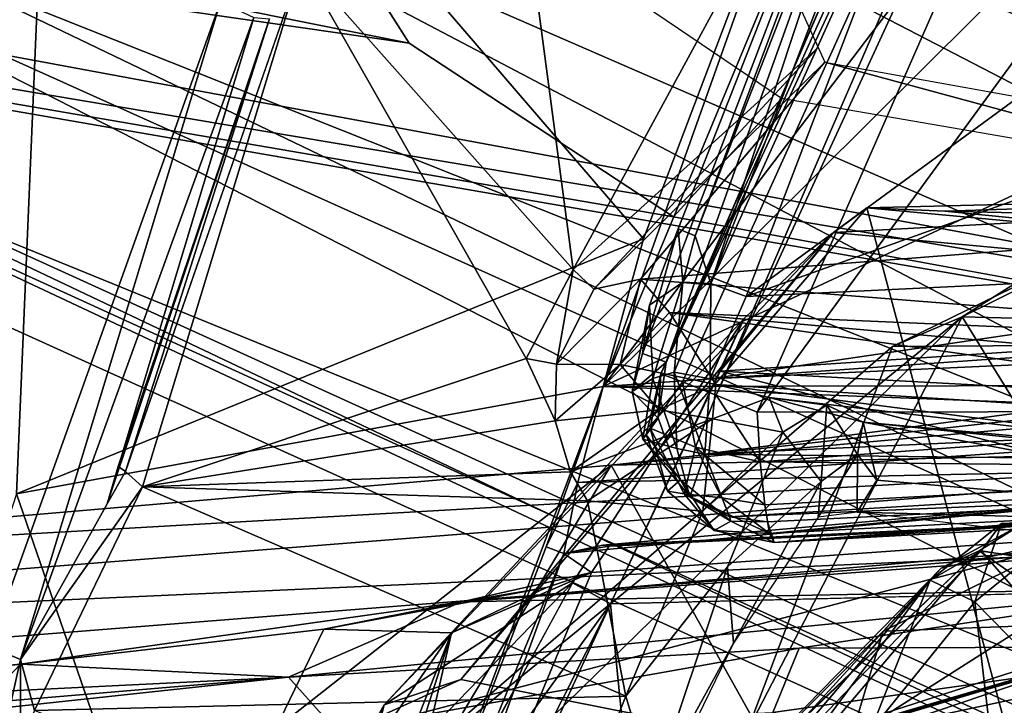
# Model space of a CAD drawing. Units: inches. Extents: x -11.6 to 11.8, y -12.4 to 12.4.
# Drawn here: x -7 to -6.4, y 8.5 to 8.9 of the extents above; entities that cross this region are included whole.
import ezdxf

# ---------------------------------------------------------------- set-up
doc = ezdxf.new("R2010")
doc.units = ezdxf.units.IN
doc.header["$MEASUREMENT"] = 0
for name, color, linetype in [('SEAT-ARM', 5, 'Continuous'), ('SEAT-BACK', 5, 'Continuous'), ('SEAT-FABRIC', 5, 'Continuous'), ('SEAT-FRAME', 5, 'Continuous'), ('SEAT-LEG', 5, 'Continuous')]:
    doc.layers.add(name, color=color, linetype=linetype)

msp = doc.modelspace()

# ---------------------------------------------------------------- linework, layer by layer
at = {"layer": 'SEAT-ARM'}
for points in [[(-6.1319, 8.65064, 25.70676), (-6.1319, 8.65064, 25.70676), (-5.42196, 10.23013, 25.66025), (-6.5764, 8.6499, 25.68485)], [(-5.94369, 10.0901, 25.63856), (-5.94369, 10.0901, 25.63856), (-6.5764, 8.6499, 25.68485), (-5.42196, 10.23013, 25.66025)], [(-5.94369, 10.0901, 25.63856), (-5.94369, 10.0901, 25.63856), (-6.60271, 8.66079, 25.67625), (-6.5764, 8.6499, 25.68485)], [(-5.94369, 10.0901, 25.63856), (-5.94369, 10.0901, 25.63856), (-6.02356, 9.99675, 25.62391), (-6.60271, 8.66079, 25.67625)], [(-6.04055, 10.00388, 25.59921), (-6.04055, 10.00388, 25.59921), (-6.24681, 9.57563, 25.58175), (-6.63819, 8.67449, 25.63182)], [(-6.02356, 9.99675, 25.62391), (-6.02356, 9.99675, 25.62391), (-6.04055, 10.00388, 25.59921), (-6.63819, 8.67449, 25.63182)], [(-6.02356, 9.99675, 25.62391), (-6.02356, 9.99675, 25.62391), (-6.63819, 8.67449, 25.63182), (-6.62436, 8.66941, 25.65769)], [(-6.62436, 8.66941, 25.65769), (-6.62436, 8.66941, 25.65769), (-6.60271, 8.66079, 25.67625), (-6.02356, 9.99675, 25.62391)], [(-6.24681, 9.57563, 25.58175), (-6.24681, 9.57563, 25.58175), (-6.63482, 8.68195, 25.29739), (-6.63819, 8.67449, 25.63182)], [(-6.63482, 8.68195, 25.29739), (-6.63482, 8.68195, 25.29739), (-6.24681, 9.57563, 25.58175), (-6.36641, 9.43066, 24.9474)], [(-6.64996, 8.68765, 25.02294), (-6.64996, 8.68765, 25.02294), (-6.36641, 9.43066, 24.9474), (-6.62708, 8.76763, 24.94782)], [(-6.36641, 9.43066, 24.9474), (-6.36641, 9.43066, 24.9474), (-6.64996, 8.68765, 25.02294), (-6.63482, 8.68195, 25.29739)], [(-6.36641, 9.43066, 24.9474), (-6.36641, 9.43066, 24.9474), (-6.61605, 8.76311, 24.89621), (-6.62708, 8.76763, 24.94782)], [(-6.36641, 9.43066, 24.9474), (-6.36641, 9.43066, 24.9474), (-6.48249, 9.10682, 24.8968), (-6.61605, 8.76311, 24.89621)], [(-6.4603, 9.11201, 24.87987), (-6.4603, 9.11201, 24.87987), (-6.60617, 8.73259, 24.88076), (-6.48249, 9.10682, 24.8968)], [(-6.60617, 8.73259, 24.88076), (-6.60617, 8.73259, 24.88076), (-6.4603, 9.11201, 24.87987), (-6.43755, 9.10629, 24.87684)], [(-6.61605, 8.76311, 24.89621), (-6.61605, 8.76311, 24.89621), (-6.48249, 9.10682, 24.8968), (-6.60617, 8.73259, 24.88076)], [(-6.43755, 9.10629, 24.87684), (-6.43755, 9.10629, 24.87684), (-6.58349, 8.72406, 24.87973), (-6.60617, 8.73259, 24.88076)], [(-6.26381, 8.95834, 24.93622), (-6.26381, 8.95834, 24.93622), (-6.58349, 8.72406, 24.87973), (-6.43755, 9.10629, 24.87684)], [(-6.26381, 8.95834, 24.93622), (-6.26381, 8.95834, 24.93622), (-6.19213, 8.86425, 24.96326), (-6.58349, 8.72406, 24.87973)], [(-6.19213, 8.86425, 24.96326), (-6.19213, 8.86425, 24.96326), (-6.08406, 8.74822, 25.00148), (-6.58349, 8.72406, 24.87973)], [(-6.62708, 8.76763, 24.94782), (-6.62708, 8.76763, 24.94782), (-6.64545, 8.71866, 24.94254), (-6.64996, 8.68765, 25.02294)], [(-6.64545, 8.71866, 24.94254), (-6.64545, 8.71866, 24.94254), (-6.62708, 8.76763, 24.94782), (-6.62405, 8.73334, 24.89511)], [(-6.62708, 8.76763, 24.94782), (-6.62708, 8.76763, 24.94782), (-6.61605, 8.76311, 24.89621), (-6.62405, 8.73334, 24.89511)], [(-6.62405, 8.73334, 24.89511), (-6.62405, 8.73334, 24.89511), (-6.61605, 8.76311, 24.89621), (-6.60617, 8.73259, 24.88076)], [(-6.0463, 8.69708, 25.02225), (-6.0463, 8.69708, 25.02225), (-6.60657, 8.67139, 24.89108), (-6.08406, 8.74822, 25.00148)], [(-6.08406, 8.74822, 25.00148), (-6.08406, 8.74822, 25.00148), (-6.60657, 8.67139, 24.89108), (-6.58349, 8.72406, 24.87973)], [(-6.64545, 8.71866, 24.94254), (-6.64545, 8.71866, 24.94254), (-6.62405, 8.73334, 24.89511), (-6.64325, 8.67154, 24.92636)], [(-6.62405, 8.73334, 24.89511), (-6.62405, 8.73334, 24.89511), (-6.62963, 8.67554, 24.90392), (-6.64325, 8.67154, 24.92636)], [(-6.62405, 8.73334, 24.89511), (-6.62405, 8.73334, 24.89511), (-6.60617, 8.73259, 24.88076), (-6.62963, 8.67554, 24.90392)], [(-6.60617, 8.73259, 24.88076), (-6.60617, 8.73259, 24.88076), (-6.60657, 8.67139, 24.89108), (-6.62963, 8.67554, 24.90392)], [(-6.58349, 8.72406, 24.87973), (-6.58349, 8.72406, 24.87973), (-6.60657, 8.67139, 24.89108), (-6.60617, 8.73259, 24.88076)], [(-6.65656, 8.6631, 24.98543), (-6.65656, 8.6631, 24.98543), (-6.64996, 8.68765, 25.02294), (-6.64545, 8.71866, 24.94254)], [(-6.65656, 8.6631, 24.98543), (-6.65656, 8.6631, 24.98543), (-6.64545, 8.71866, 24.94254), (-6.64325, 8.67154, 24.92636)], [(-6.61, 8.62294, 24.92477), (-6.61, 8.62294, 24.92477), (-6.60657, 8.67139, 24.89108), (-6.0463, 8.69708, 25.02225)], [(-6.0463, 8.69708, 25.02225), (-6.0463, 8.69708, 25.02225), (-6.03028, 8.6495, 25.05985), (-6.61, 8.62294, 24.92477)], [(-6.65656, 8.6631, 24.98543), (-6.65656, 8.6631, 24.98543), (-6.63482, 8.68195, 25.29739), (-6.64996, 8.68765, 25.02294)], [(-6.63482, 8.68195, 25.29739), (-6.63482, 8.68195, 25.29739), (-6.65656, 8.6631, 24.98543), (-6.63992, 8.64596, 25.31237)], [(-6.63992, 8.64596, 25.31237), (-6.63992, 8.64596, 25.31237), (-6.63819, 8.67449, 25.63182), (-6.63482, 8.68195, 25.29739)], [(-6.64756, 8.63533, 25.60178), (-6.64756, 8.63533, 25.60178), (-6.63819, 8.67449, 25.63182), (-6.63992, 8.64596, 25.31237)], [(-6.63819, 8.67449, 25.63182), (-6.63819, 8.67449, 25.63182), (-6.64756, 8.63533, 25.60178), (-6.6451, 8.63964, 25.629)], [(-6.6451, 8.63964, 25.629), (-6.6451, 8.63964, 25.629), (-6.62436, 8.66941, 25.65769), (-6.63819, 8.67449, 25.63182)], [(-6.64325, 8.67154, 24.92636), (-6.64325, 8.67154, 24.92636), (-6.62963, 8.67554, 24.90392), (-6.62788, 8.62663, 24.93584)], [(-6.62963, 8.67554, 24.90392), (-6.62963, 8.67554, 24.90392), (-6.60657, 8.67139, 24.89108), (-6.61, 8.62294, 24.92477)], [(-6.62963, 8.67554, 24.90392), (-6.62963, 8.67554, 24.90392), (-6.61, 8.62294, 24.92477), (-6.62788, 8.62663, 24.93584)], [(-6.64325, 8.67154, 24.92636), (-6.64325, 8.67154, 24.92636), (-6.64973, 8.63267, 24.97627), (-6.65656, 8.6631, 24.98543)], [(-6.64325, 8.67154, 24.92636), (-6.64325, 8.67154, 24.92636), (-6.62788, 8.62663, 24.93584), (-6.64973, 8.63267, 24.97627)], [(-6.61584, 8.62735, 25.66996), (-6.61584, 8.62735, 25.66996), (-6.62436, 8.66941, 25.65769), (-6.6451, 8.63964, 25.629)], [(-6.61584, 8.62735, 25.66996), (-6.61584, 8.62735, 25.66996), (-6.60271, 8.66079, 25.67625), (-6.62436, 8.66941, 25.65769)], [(-6.65656, 8.6631, 24.98543), (-6.65656, 8.6631, 24.98543), (-6.64973, 8.63267, 24.97627), (-6.63992, 8.64596, 25.31237)], [(-6.61584, 8.62735, 25.66996), (-6.61584, 8.62735, 25.66996), (-6.57434, 8.61805, 25.68042), (-6.60271, 8.66079, 25.67625)], [(-6.60271, 8.66079, 25.67625), (-6.60271, 8.66079, 25.67625), (-6.57434, 8.61805, 25.68042), (-6.5764, 8.6499, 25.68485)], [(-6.03028, 8.6495, 25.05985), (-6.03028, 8.6495, 25.05985), (-6.0328, 8.61635, 25.11388), (-6.61, 8.62294, 24.92477)], [(-6.5764, 8.6499, 25.68485), (-6.5764, 8.6499, 25.68485), (-6.57434, 8.61805, 25.68042), (-6.1319, 8.65064, 25.70676)], [(-6.13503, 8.61385, 25.68632), (-6.13503, 8.61385, 25.68632), (-6.1319, 8.65064, 25.70676), (-6.57434, 8.61805, 25.68042)], [(-6.63992, 8.64596, 25.31237), (-6.63992, 8.64596, 25.31237), (-6.64973, 8.63267, 24.97627), (-6.62565, 8.60649, 25.31126)], [(-6.63992, 8.64596, 25.31237), (-6.63992, 8.64596, 25.31237), (-6.62565, 8.60649, 25.31126), (-6.64756, 8.63533, 25.60178)], [(-6.6451, 8.63964, 25.629), (-6.6451, 8.63964, 25.629), (-6.64756, 8.63533, 25.60178), (-6.63386, 8.59928, 25.60234)], [(-6.63386, 8.59928, 25.60234), (-6.63386, 8.59928, 25.60234), (-6.64756, 8.63533, 25.60178), (-6.62565, 8.60649, 25.31126)], [(-6.63386, 8.59928, 25.60234), (-6.63386, 8.59928, 25.60234), (-6.62329, 8.59752, 25.63984), (-6.6451, 8.63964, 25.629)], [(-6.6451, 8.63964, 25.629), (-6.6451, 8.63964, 25.629), (-6.62329, 8.59752, 25.63984), (-6.61584, 8.62735, 25.66996)], [(-6.64973, 8.63267, 24.97627), (-6.64973, 8.63267, 24.97627), (-6.62788, 8.62663, 24.93584), (-6.6195, 8.59558, 24.97786)], [(-6.6195, 8.59558, 24.97786), (-6.6195, 8.59558, 24.97786), (-6.62565, 8.60649, 25.31126), (-6.64973, 8.63267, 24.97627)], [(-6.62788, 8.62663, 24.93584), (-6.62788, 8.62663, 24.93584), (-6.61, 8.62294, 24.92477), (-6.6195, 8.59558, 24.97786)], [(-6.61584, 8.62735, 25.66996), (-6.61584, 8.62735, 25.66996), (-6.62329, 8.59752, 25.63984), (-6.59906, 8.595, 25.66011)], [(-6.59412, 8.58268, 25.00792), (-6.59412, 8.58268, 25.00792), (-6.6195, 8.59558, 24.97786), (-6.61, 8.62294, 24.92477)], [(-6.59906, 8.595, 25.66011), (-6.59906, 8.595, 25.66011), (-6.57147, 8.59033, 25.6633), (-6.61584, 8.62735, 25.66996)], [(-6.57434, 8.61805, 25.68042), (-6.57434, 8.61805, 25.68042), (-6.61584, 8.62735, 25.66996), (-6.57147, 8.59033, 25.6633)], [(-6.59412, 8.58268, 25.00792), (-6.59412, 8.58268, 25.00792), (-6.61, 8.62294, 24.92477), (-6.0328, 8.61635, 25.11388)], [(-6.04965, 8.60566, 25.16804), (-6.04965, 8.60566, 25.16804), (-6.59412, 8.58268, 25.00792), (-6.0328, 8.61635, 25.11388)], [(-6.57434, 8.61805, 25.68042), (-6.57434, 8.61805, 25.68042), (-6.57147, 8.59033, 25.6633), (-6.13503, 8.61385, 25.68632)], [(-6.56841, 8.57194, 25.63634), (-6.56841, 8.57194, 25.63634), (-6.13503, 8.61385, 25.68632), (-6.57147, 8.59033, 25.6633)], [(-6.13503, 8.61385, 25.68632), (-6.13503, 8.61385, 25.68632), (-6.56841, 8.57194, 25.63634), (-6.13331, 8.595, 25.65818)], [(-5.66479, 8.61589, 25.61335), (-5.66479, 8.61589, 25.61335), (-6.56544, 8.56615, 25.60484), (-6.04965, 8.60566, 25.16804)], [(-5.66479, 8.61589, 25.61335), (-5.66479, 8.61589, 25.61335), (-6.13331, 8.595, 25.65818), (-6.56544, 8.56615, 25.60484)], [(-6.60405, 8.57392, 25.60357), (-6.60405, 8.57392, 25.60357), (-6.63386, 8.59928, 25.60234), (-6.62565, 8.60649, 25.31126)], [(-6.59315, 8.57998, 25.31023), (-6.59315, 8.57998, 25.31023), (-6.60405, 8.57392, 25.60357), (-6.62565, 8.60649, 25.31126)], [(-6.62565, 8.60649, 25.31126), (-6.62565, 8.60649, 25.31126), (-6.6195, 8.59558, 24.97786), (-6.59315, 8.57998, 25.31023)], [(-6.56972, 8.57951, 25.04842), (-6.56972, 8.57951, 25.04842), (-6.59412, 8.58268, 25.00792), (-6.04965, 8.60566, 25.16804)], [(-6.56544, 8.56615, 25.60484), (-6.56544, 8.56615, 25.60484), (-6.56972, 8.57951, 25.04842), (-6.04965, 8.60566, 25.16804)], [(-6.62329, 8.59752, 25.63984), (-6.62329, 8.59752, 25.63984), (-6.63386, 8.59928, 25.60234), (-6.60405, 8.57392, 25.60357)], [(-6.60405, 8.57392, 25.60357), (-6.60405, 8.57392, 25.60357), (-6.56841, 8.57194, 25.63634), (-6.62329, 8.59752, 25.63984)], [(-6.62329, 8.59752, 25.63984), (-6.62329, 8.59752, 25.63984), (-6.56841, 8.57194, 25.63634), (-6.59906, 8.595, 25.66011)], [(-6.6195, 8.59558, 24.97786), (-6.6195, 8.59558, 24.97786), (-6.59412, 8.58268, 25.00792), (-6.59315, 8.57998, 25.31023)], [(-6.56841, 8.57194, 25.63634), (-6.56841, 8.57194, 25.63634), (-6.57147, 8.59033, 25.6633), (-6.59906, 8.595, 25.66011)], [(-6.13331, 8.595, 25.65818), (-6.13331, 8.595, 25.65818), (-6.56841, 8.57194, 25.63634), (-6.56544, 8.56615, 25.60484)], [(-6.60405, 8.57392, 25.60357), (-6.60405, 8.57392, 25.60357), (-6.59315, 8.57998, 25.31023), (-6.56544, 8.56615, 25.60484)], [(-6.59412, 8.58268, 25.00792), (-6.59412, 8.58268, 25.00792), (-6.56972, 8.57951, 25.04842), (-6.59315, 8.57998, 25.31023)], [(-6.56972, 8.57951, 25.04842), (-6.56972, 8.57951, 25.04842), (-6.56544, 8.56615, 25.60484), (-6.59315, 8.57998, 25.31023)], [(-6.56841, 8.57194, 25.63634), (-6.56841, 8.57194, 25.63634), (-6.60405, 8.57392, 25.60357), (-6.56544, 8.56615, 25.60484)]]:
    msp.add_3dface(points, dxfattribs=at)
at = {"layer": 'SEAT-BACK'}
for points in [[(-6.52738, 8.76521, 21.51836), (-5.99924, 8.79377, 21.46041), (-5.99958, 8.71593, 21.30165)], [(-5.99924, 8.79377, 21.46041), (-6.52738, 8.76521, 21.51836), (-6.50601, 8.781, 21.63171)], [(-6.50601, 8.781, 21.63171), (-6.45593, 8.77885, 21.85844), (-5.99924, 8.79377, 21.46041)], [(-6.45593, 8.77885, 21.85844), (-5.2859, 8.75139, 24.25355), (-5.99924, 8.79377, 21.46041)], [(-6.40586, 8.4068, 24.41969), (-6.50601, 8.781, 21.63171), (-6.76666, 8.47826, 22.18242)], [(-6.76666, 8.47826, 22.18242), (-6.50601, 8.781, 21.63171), (-6.52738, 8.76521, 21.51836)], [(-6.0355, 8.73739, 24.24444), (-6.50601, 8.781, 21.63171), (-6.40586, 8.4068, 24.41969)], [(-6.0355, 8.73739, 24.24444), (-6.45593, 8.77885, 21.85844), (-6.50601, 8.781, 21.63171)], [(-5.2859, 8.75139, 24.25355), (-6.45593, 8.77885, 21.85844), (-6.0355, 8.73739, 24.24444)], [(-6.81572, 8.46208, 21.75863), (-6.52738, 8.76521, 21.51836), (-6.58463, 8.70998, 21.4513)], [(-6.52738, 8.76521, 21.51836), (-6.81572, 8.46208, 21.75863), (-6.76666, 8.47826, 22.18242)], [(-6.52738, 8.76521, 21.51836), (-5.99958, 8.71593, 21.30165), (-6.59999, 8.67625, 21.38858)], [(-6.59999, 8.67625, 21.38858), (-6.58463, 8.70998, 21.4513), (-6.52738, 8.76521, 21.51836)], [(-5.99958, 8.71593, 21.30165), (-6.06448, 8.64735, 21.25249), (-6.59999, 8.67625, 21.38858)], [(-6.58463, 8.70998, 21.4513), (-6.69485, 8.54041, 21.36232), (-6.81572, 8.46208, 21.75863)], [(-6.58463, 8.70998, 21.4513), (-6.67041, 8.52693, 21.3319), (-6.69485, 8.54041, 21.36232)], [(-6.67041, 8.52693, 21.3319), (-6.58463, 8.70998, 21.4513), (-6.59999, 8.67625, 21.38858)], [(-6.59999, 8.67625, 21.38858), (-6.07954, 8.5413, 21.21205), (-6.67041, 8.52693, 21.3319)], [(-6.12916, 8.67603, 26.48201), (-6.66999, 8.61591, 28.02413), (-6.03477, 8.62927, 28.12913)], [(-6.66999, 8.61591, 28.02413), (-6.12916, 8.67603, 26.48201), (-6.15795, 8.6622, 26.47592)], [(-6.59999, 8.67625, 21.38858), (-6.06448, 8.64735, 21.25249), (-6.07954, 8.5413, 21.21205)], [(-6.15795, 8.6622, 26.47592), (-6.51604, 8.34022, 26.84724), (-6.66999, 8.61591, 28.02413)], [(-6.15795, 8.6622, 26.47592), (-6.36296, 8.35248, 26.08047), (-6.51604, 8.34022, 26.84724)], [(-7.46311, 8.54776, 29.90379), (-7.66922, 8.50028, 31.54495), (-6.03477, 8.62927, 28.12913)], [(-7.66922, 8.50028, 31.54495), (-6.41086, 8.55673, 29.32161), (-6.03477, 8.62927, 28.12913)], [(-6.66999, 8.61591, 28.02413), (-7.46311, 8.54776, 29.90379), (-6.03477, 8.62927, 28.12913)], [(-7.16251, 8.22915, 28.73811), (-7.46311, 8.54776, 29.90379), (-6.66999, 8.61591, 28.02413)], [(-6.86489, 8.29107, 27.95333), (-7.16251, 8.22915, 28.73811), (-6.66999, 8.61591, 28.02413)], [(-6.86489, 8.29107, 27.95333), (-6.66999, 8.61591, 28.02413), (-6.51604, 8.34022, 26.84724)], [(-6.40672, 8.57778, 21.7515), (-6.45831, 8.54966, 21.62509), (-6.37205, 8.56977, 21.60216)], [(-6.45831, 8.54966, 21.62509), (-6.40672, 8.57778, 21.7515), (-6.43391, 8.56098, 21.75395)], [(-6.43391, 8.56098, 21.75395), (-6.40672, 8.57778, 21.7515), (-5.90606, 8.48774, 25.0337)], [(-6.55601, 7.37908, 21.0899), (-6.07763, 8.54134, 21.21167), (-5.91884, 8.5677, 21.22501)], [(-5.91542, 8.46136, 21.22881), (-6.55601, 7.37908, 21.0899), (-5.91884, 8.5677, 21.22501)], [(-6.40382, 8.51272, 21.48156), (-6.37205, 8.56977, 21.60216), (-6.49545, 8.50933, 21.5352)], [(-6.37205, 8.56977, 21.60216), (-6.45831, 8.54966, 21.62509), (-6.49545, 8.50933, 21.5352)], [(-6.45831, 8.54966, 21.62509), (-6.43391, 8.56098, 21.75395), (-6.64082, 8.36313, 21.71108)], [(-6.60426, 8.39894, 21.85276), (-6.64082, 8.36313, 21.71108), (-6.43391, 8.56098, 21.75395)], [(-6.54269, 8.43273, 22.02616), (-6.60426, 8.39894, 21.85276), (-6.43391, 8.56098, 21.75395)], [(-6.10256, 8.32932, 24.92887), (-6.54269, 8.43273, 22.02616), (-6.43391, 8.56098, 21.75395)], [(-6.10256, 8.32932, 24.92887), (-6.43391, 8.56098, 21.75395), (-5.90606, 8.48774, 25.0337)], [(-7.35282, 8.48217, 31.28161), (-6.41086, 8.55673, 29.32161), (-7.66922, 8.50028, 31.54495)], [(-6.41086, 8.55673, 29.32161), (-7.35282, 8.48217, 31.28161), (-7.02547, 8.39549, 30.90313)], [(-6.04005, 8.47786, 28.7217), (-6.41086, 8.55673, 29.32161), (-7.02547, 8.39549, 30.90313)], [(-6.64082, 8.36313, 21.71108), (-6.49545, 8.50933, 21.5352), (-6.45831, 8.54966, 21.62509)], [(-6.84142, 8.38911, 21.57764), (-6.81572, 8.46208, 21.75863), (-6.69485, 8.54041, 21.36232)], [(-6.69485, 8.54041, 21.36232), (-6.7979, 8.35195, 21.34551), (-6.84142, 8.38911, 21.57764)], [(-6.79727, 8.35188, 21.3432), (-6.69485, 8.54041, 21.36232), (-6.67041, 8.52693, 21.3319)], [(-6.67041, 8.52693, 21.3319), (-6.07763, 8.54134, 21.21167), (-6.55601, 7.37908, 21.0899)], [(-6.67041, 8.52693, 21.3319), (-6.55601, 7.37908, 21.0899), (-7.34634, 7.05462, 21.19789)], [(-7.34634, 7.05462, 21.19789), (-7.094, 7.68613, 21.2736), (-6.67041, 8.52693, 21.3319)], [(-7.094, 7.68613, 21.2736), (-6.79727, 8.35188, 21.3432), (-6.67041, 8.52693, 21.3319)], [(-6.51606, 8.44121, 21.41817), (-6.49545, 8.50933, 21.5352), (-6.64082, 8.36313, 21.71108)], [(-6.49545, 8.50933, 21.5352), (-6.51606, 8.44121, 21.41817), (-6.40382, 8.51272, 21.48156)], [(-6.40382, 8.51272, 21.48156), (-6.51606, 8.44121, 21.41817), (-6.42012, 8.39269, 21.41752)], [(-6.40382, 8.51272, 21.48156), (-6.42012, 8.39269, 21.41752), (-6.35647, 8.43694, 21.51478)], [(-7.33592, 8.37444, 31.43723), (-7.02547, 8.39549, 30.90313), (-7.35282, 8.48217, 31.28161)], [(-7.02547, 8.39549, 30.90313), (-6.43725, 8.26421, 29.74073), (-6.04005, 8.47786, 28.7217)], [(-6.76666, 8.47826, 22.18242), (-6.82052, 8.45359, 21.91756), (-6.40586, 8.4068, 24.41969)], [(-6.76666, 8.47826, 22.18242), (-6.81572, 8.46208, 21.75863), (-6.82052, 8.45359, 21.91756)], [(-6.43725, 8.26421, 29.74073), (-5.93944, 8.31249, 28.5887), (-6.04005, 8.47786, 28.7217)], [(-6.81572, 8.46208, 21.75863), (-6.84142, 8.38911, 21.57764), (-6.82636, 8.42146, 21.73517)], [(-6.82636, 8.42146, 21.73517), (-6.82052, 8.45359, 21.91756), (-6.81572, 8.46208, 21.75863)]]:
    msp.add_3dface(points, dxfattribs=at)
at = {"layer": 'SEAT-FABRIC'}
for points in [[(-6.4448, 8.71117, 16.77268), (-5.86763, 8.69627, 17.38755), (-6.02878, 8.97348, 17.10233)], [(-5.9799, 8.94136, 16.2802), (-6.4448, 8.71117, 16.77268), (-6.02878, 8.97348, 17.10233)], [(-6.48945, 8.69212, 16.19239), (-5.9799, 8.94136, 16.2802), (-5.74845, 8.69696, 16.31104)], [(-6.4448, 8.71117, 16.77268), (-5.9799, 8.94136, 16.2802), (-6.48945, 8.69212, 16.19239)], [(-6.95267, 8.21538, 16.29966), (-6.4448, 8.71117, 16.77268), (-6.8495, 8.38085, 16.11405)], [(-6.75736, 8.10831, 16.76736), (-6.4448, 8.71117, 16.77268), (-6.95267, 8.21538, 16.29966)], [(-6.4448, 8.71117, 16.77268), (-6.48945, 8.69212, 16.19239), (-6.8495, 8.38085, 16.11405)], [(-6.23856, 8.37708, 17.21978), (-6.4448, 8.71117, 16.77268), (-6.75736, 8.10831, 16.76736)], [(-6.23856, 8.37708, 17.21978), (-5.86763, 8.69627, 17.38755), (-6.4448, 8.71117, 16.77268)], [(-6.58994, 8.42592, 16.18748), (-6.8495, 8.38085, 16.11405), (-6.48945, 8.69212, 16.19239)], [(-6.48945, 8.69212, 16.19239), (-5.74845, 8.69696, 16.31104), (-6.58994, 8.42592, 16.18748)], [(-6.58994, 8.42592, 16.18748), (-5.74845, 8.69696, 16.31104), (-5.73498, 8.67026, 16.32673)], [(-6.58994, 8.42592, 16.18748), (-5.73498, 8.67026, 16.32673), (-6.3222, 8.45584, 16.38362)]]:
    msp.add_3dface(points, dxfattribs=at)
at = {"layer": 'SEAT-FRAME'}
for points, invisible_edges in [([(-7.05187, 8.59755, 22.75079), (-7.02642, 9.19962, 21.65426), (-7.06388, 9.12604, 21.57298)], 12), ([(-6.90923, 9.05906, 21.57899), (-6.90923, 9.05906, 21.57899), (-6.79967, 8.88688, 21.55675), (-6.76492, 8.98958, 21.55408)], 13), ([(-6.76492, 8.98958, 21.55408), (-6.76492, 8.98958, 21.55408), (-6.79967, 8.88688, 21.55675), (-6.56076, 8.85128, 21.5177)], 6), ([(-6.88947, 8.90241, 21.55726), (-6.8687, 8.93766, 21.57356), (-6.98194, 8.6119, 21.57271)], 1), ([(-6.63006, 8.77523, 21.52662), (-6.63006, 8.77523, 21.52662), (-6.56076, 8.85128, 21.5177), (-6.79967, 8.88688, 21.55675)], 4), ([(-6.63006, 8.77523, 21.52662), (-6.63006, 8.77523, 21.52662), (-6.09049, 8.67639, 24.82883), (-6.56076, 8.85128, 21.5177)], 4), ([(-5.98603, 8.75226, 24.84531), (-5.98603, 8.75226, 24.84531), (-6.56076, 8.85128, 21.5177), (-6.09049, 8.67639, 24.82883)], 4), ([(-6.55989, 8.63708, 21.5746), (-6.59538, 8.55054, 21.45069), (-6.61122, 8.58633, 21.48143)], 2), ([(-6.99372, 8.59102, 21.55317), (-6.98194, 8.6119, 21.57271), (-6.97093, 8.60205, 21.57826)], 12), ([(-6.99372, 8.59102, 21.55317), (-6.97093, 8.60205, 21.57826), (-7.04927, 8.49108, 21.43657)], 1), ([(-6.6607, 8.46751, 21.37829), (-6.61122, 8.58633, 21.48143), (-6.59538, 8.55054, 21.45069)], 2)]:
    msp.add_3dface(points, dxfattribs=dict(at, invisible_edges=invisible_edges))
for points in [[(-7.02642, 9.19962, 21.65426), (-7.05187, 8.59755, 22.75079), (-6.64938, 8.76122, 24.83515)], [(-6.52115, 9.09935, 24.83462), (-7.02642, 9.19962, 21.65426), (-6.64938, 8.76122, 24.83515)], [(-6.74204, 9.09926, 21.55932), (-6.69452, 8.7416, 21.54178), (-6.8687, 8.93766, 21.57356)], [(-6.69452, 8.7416, 21.54178), (-6.74204, 9.09926, 21.55932), (-6.57355, 8.9643, 21.5269)], [(-6.67521, 8.66637, 24.86276), (-6.49866, 9.0908, 24.86332), (-6.52115, 9.09935, 24.83462)], [(-6.64938, 8.76122, 24.83515), (-6.67521, 8.66637, 24.86276), (-6.52115, 9.09935, 24.83462)], [(-6.49866, 9.0908, 24.86332), (-6.67521, 8.66637, 24.86276), (-6.45196, 8.9605, 24.88927)], [(-6.92099, 8.91344, 21.47925), (-7.06915, 8.4995, 21.42399), (-7.06891, 9.06991, 21.53631)], [(-6.57355, 8.9643, 21.5269), (-6.53718, 8.88401, 21.52273), (-6.69452, 8.7416, 21.54178)], [(-6.67521, 8.66637, 24.86276), (-6.402, 8.9382, 24.90386), (-6.45196, 8.9605, 24.88927)], [(-6.98194, 8.6119, 21.57271), (-6.8687, 8.93766, 21.57356), (-6.97093, 8.60205, 21.57826)], [(-6.8687, 8.93766, 21.57356), (-6.72464, 8.68445, 21.54498), (-6.97093, 8.60205, 21.57826)], [(-6.69452, 8.7416, 21.54178), (-6.72464, 8.68445, 21.54498), (-6.8687, 8.93766, 21.57356)], [(-6.23861, 8.87006, 24.95114), (-6.402, 8.9382, 24.90386), (-6.67521, 8.66637, 24.86276)], [(-6.92099, 8.91344, 21.47925), (-7.04927, 8.49108, 21.43657), (-7.06915, 8.4995, 21.42399)], [(-7.04927, 8.49108, 21.43657), (-6.92099, 8.91344, 21.47925), (-6.8995, 8.90332, 21.49525)], [(-7.04927, 8.49108, 21.43657), (-6.8995, 8.90332, 21.49525), (-6.99372, 8.59102, 21.55317)], [(-6.88947, 8.90241, 21.55726), (-6.99372, 8.59102, 21.55317), (-6.8995, 8.90332, 21.49525)], [(-6.99372, 8.59102, 21.55317), (-6.88947, 8.90241, 21.55726), (-6.98653, 8.61508, 21.55967)], [(-6.88947, 8.90241, 21.55726), (-6.98194, 8.6119, 21.57271), (-6.98653, 8.61508, 21.55967)], [(-6.69452, 8.7416, 21.54178), (-6.53718, 8.88401, 21.52273), (-6.68126, 8.72896, 21.54823)], [(-6.53718, 8.88401, 21.52273), (-6.53285, 8.87458, 21.53366), (-6.68126, 8.72896, 21.54823)], [(-6.65119, 8.73532, 21.63303), (-6.68126, 8.72896, 21.54823), (-6.53285, 8.87458, 21.53366)], [(-6.23861, 8.87006, 24.95114), (-6.67521, 8.66637, 24.86276), (-6.10725, 8.70649, 24.99814)], [(-6.53285, 8.87458, 21.53366), (-6.15914, 8.77337, 24.09969), (-6.65119, 8.73532, 21.63303)], [(-6.53285, 8.87458, 21.53366), (-6.13268, 8.80267, 24.0639), (-6.15914, 8.77337, 24.09969)], [(-6.07706, 8.69, 24.96759), (-6.65119, 8.73532, 21.63303), (-6.15914, 8.77337, 24.09969)], [(-6.67521, 8.66637, 24.86276), (-6.64938, 8.76122, 24.83515), (-7.05187, 8.59755, 22.75079)], [(-6.72464, 8.68445, 21.54498), (-6.69452, 8.7416, 21.54178), (-6.7052, 8.68078, 21.55391)], [(-6.7052, 8.68078, 21.55391), (-6.69452, 8.7416, 21.54178), (-6.68126, 8.72896, 21.54823)], [(-6.65119, 8.73532, 21.63303), (-6.66426, 8.68054, 21.61481), (-6.7052, 8.68078, 21.55391)], [(-6.7052, 8.68078, 21.55391), (-6.68126, 8.72896, 21.54823), (-6.65119, 8.73532, 21.63303)], [(-6.65119, 8.73532, 21.63303), (-6.63265, 8.71396, 21.72717), (-6.66426, 8.68054, 21.61481)], [(-6.63265, 8.71396, 21.72717), (-6.65119, 8.73532, 21.63303), (-6.07706, 8.69, 24.96759)], [(-6.63265, 8.71396, 21.72717), (-6.60286, 8.66759, 21.72075), (-6.66426, 8.68054, 21.61481)], [(-6.60286, 8.66759, 21.72075), (-6.63265, 8.71396, 21.72717), (-6.06666, 8.63393, 25.03099)], [(-6.63265, 8.71396, 21.72717), (-6.07706, 8.69, 24.96759), (-6.08095, 8.66462, 24.98243)], [(-6.63265, 8.71396, 21.72717), (-6.08095, 8.66462, 24.98243), (-6.06666, 8.63393, 25.03099)], [(-6.10596, 8.66747, 25.01482), (-6.10725, 8.70649, 24.99814), (-6.67521, 8.66637, 24.86276)], [(-6.72464, 8.68445, 21.54498), (-6.706, 8.64441, 21.5487), (-6.97093, 8.60205, 21.57826)], [(-6.72464, 8.68445, 21.54498), (-6.7052, 8.68078, 21.55391), (-6.706, 8.64441, 21.5487)], [(-6.706, 8.64441, 21.5487), (-6.7052, 8.68078, 21.55391), (-6.66426, 8.68054, 21.61481)], [(-6.63944, 8.65133, 21.61158), (-6.706, 8.64441, 21.5487), (-6.66426, 8.68054, 21.61481)], [(-6.66426, 8.68054, 21.61481), (-6.60286, 8.66759, 21.72075), (-6.63944, 8.65133, 21.61158)], [(-6.67521, 8.66637, 24.86276), (-6.11366, 8.64502, 25.03415), (-6.10596, 8.66747, 25.01482)], [(-6.60286, 8.66759, 21.72075), (-6.60497, 8.64563, 21.61132), (-6.63944, 8.65133, 21.61158)], [(-6.56855, 8.65926, 21.71536), (-6.60497, 8.64563, 21.61132), (-6.60286, 8.66759, 21.72075)], [(-6.60286, 8.66759, 21.72075), (-6.06666, 8.63393, 25.03099), (-6.19042, 8.61458, 23.97807)], [(-6.19042, 8.61458, 23.97807), (-6.56855, 8.65926, 21.71536), (-6.60286, 8.66759, 21.72075)], [(-6.88422, 8.11136, 24.87412), (-6.67521, 8.66637, 24.86276), (-7.05187, 8.59755, 22.75079)], [(-6.88422, 8.11136, 24.87412), (-6.71183, 8.56352, 24.91911), (-6.67521, 8.66637, 24.86276)], [(-6.67521, 8.66637, 24.86276), (-6.71183, 8.56352, 24.91911), (-6.69145, 8.60484, 24.90151)], [(-6.67521, 8.66637, 24.86276), (-6.69145, 8.60484, 24.90151), (-6.11366, 8.64502, 25.03415)], [(-6.60497, 8.64563, 21.61132), (-6.56855, 8.65926, 21.71536), (-6.55989, 8.63708, 21.5746)], [(-6.19042, 8.61458, 23.97807), (-6.50825, 8.64359, 21.88982), (-6.56855, 8.65926, 21.71536)], [(-6.55989, 8.63708, 21.5746), (-6.56855, 8.65926, 21.71536), (-6.53164, 8.65442, 21.71175)], [(-6.50825, 8.64359, 21.88982), (-6.53164, 8.65442, 21.71175), (-6.56855, 8.65926, 21.71536)], [(-6.55989, 8.63708, 21.5746), (-6.53164, 8.65442, 21.71175), (-6.53516, 8.60547, 21.57547)], [(-6.53164, 8.65442, 21.71175), (-6.51183, 8.62282, 21.70798), (-6.53516, 8.60547, 21.57547)], [(-6.53164, 8.65442, 21.71175), (-6.50825, 8.64359, 21.88982), (-6.51183, 8.62282, 21.70798)], [(-6.706, 8.64441, 21.5487), (-6.63944, 8.65133, 21.61158), (-6.69608, 8.61152, 21.53232)], [(-6.63944, 8.65133, 21.61158), (-6.60497, 8.64563, 21.61132), (-6.69608, 8.61152, 21.53232)], [(-6.69608, 8.61152, 21.53232), (-6.97093, 8.60205, 21.57826), (-6.706, 8.64441, 21.5487)], [(-6.69608, 8.61152, 21.53232), (-6.60497, 8.64563, 21.61132), (-6.68533, 8.59303, 21.50976)], [(-6.69145, 8.60484, 24.90151), (-6.07301, 8.61806, 25.08195), (-6.11366, 8.64502, 25.03415)], [(-6.61122, 8.58633, 21.48143), (-6.68533, 8.59303, 21.50976), (-6.60497, 8.64563, 21.61132)], [(-6.61122, 8.58633, 21.48143), (-6.60497, 8.64563, 21.61132), (-6.55989, 8.63708, 21.5746)], [(-6.49944, 8.60619, 21.89003), (-6.51183, 8.62282, 21.70798), (-6.50825, 8.64359, 21.88982)], [(-6.16753, 8.60845, 23.97368), (-6.15001, 8.576, 23.95818), (-6.50825, 8.64359, 21.88982)], [(-6.15001, 8.576, 23.95818), (-6.49944, 8.60619, 21.89003), (-6.50825, 8.64359, 21.88982)], [(-6.50825, 8.64359, 21.88982), (-6.19042, 8.61458, 23.97807), (-6.16753, 8.60845, 23.97368)], [(-6.59538, 8.55054, 21.45069), (-6.55989, 8.63708, 21.5746), (-6.53516, 8.60547, 21.57547)], [(-6.53516, 8.60547, 21.57547), (-6.51183, 8.62282, 21.70798), (-6.53723, 8.58248, 21.6219)], [(-6.51183, 8.62282, 21.70798), (-6.51208, 8.58562, 21.89087), (-6.53723, 8.58248, 21.6219)], [(-6.51183, 8.62282, 21.70798), (-6.49944, 8.60619, 21.89003), (-6.51208, 8.58562, 21.89087)], [(-6.70048, 8.55909, 24.97607), (-6.07301, 8.61806, 25.08195), (-6.69145, 8.60484, 24.90151)], [(-6.70048, 8.55909, 24.97607), (-6.67535, 8.56462, 25.01327), (-6.07301, 8.61806, 25.08195)], [(-6.67535, 8.56462, 25.01327), (-5.98156, 8.59794, 25.18237), (-6.07301, 8.61806, 25.08195)], [(-6.98194, 8.6119, 21.57271), (-6.99372, 8.59102, 21.55317), (-6.98653, 8.61508, 21.55967)], [(-6.69608, 8.61152, 21.53232), (-6.68533, 8.59303, 21.50976), (-6.97093, 8.60205, 21.57826)], [(-6.70048, 8.55909, 24.97607), (-6.69145, 8.60484, 24.90151), (-6.71183, 8.56352, 24.91911)], [(-6.59159, 8.50171, 21.45591), (-6.59538, 8.55054, 21.45069), (-6.53516, 8.60547, 21.57547)], [(-6.59159, 8.50171, 21.45591), (-6.53516, 8.60547, 21.57547), (-6.53723, 8.58248, 21.6219)], [(-6.49944, 8.60619, 21.89003), (-6.15001, 8.576, 23.95818), (-6.51208, 8.58562, 21.89087)], [(-7.05187, 8.59755, 22.75079), (-7.28881, 7.86515, 22.74364), (-6.88422, 8.11136, 24.87412)], [(-7.04035, 8.45833, 21.44386), (-7.04927, 8.49108, 21.43657), (-6.97093, 8.60205, 21.57826)], [(-6.97093, 8.60205, 21.57826), (-6.6607, 8.46751, 21.37829), (-7.04035, 8.45833, 21.44386)], [(-6.68533, 8.59303, 21.50976), (-6.6607, 8.46751, 21.37829), (-6.97093, 8.60205, 21.57826)], [(-6.68264, 8.54707, 25.46846), (-6.76608, 8.52822, 26.35693), (-5.97213, 8.5977, 25.21596)], [(-6.76608, 8.52822, 26.35693), (-5.96949, 8.58737, 25.53559), (-5.97213, 8.5977, 25.21596)], [(-6.68264, 8.54707, 25.46846), (-5.97213, 8.5977, 25.21596), (-6.67143, 8.56387, 25.05387)], [(-6.67535, 8.56462, 25.01327), (-5.97213, 8.5977, 25.21596), (-5.98156, 8.59794, 25.18237)], [(-5.97213, 8.5977, 25.21596), (-6.67535, 8.56462, 25.01327), (-6.67143, 8.56387, 25.05387)], [(-6.68533, 8.59303, 21.50976), (-6.61122, 8.58633, 21.48143), (-6.6607, 8.46751, 21.37829)], [(-6.2929, 8.53714, 26.95543), (-5.96949, 8.58737, 25.53559), (-6.76608, 8.52822, 26.35693)], [(-6.15001, 8.576, 23.95818), (-6.16385, 8.545, 23.97236), (-6.51208, 8.58562, 21.89087)], [(-6.46518, 8.542, 21.61357), (-6.41957, 8.57847, 21.66456), (-6.43649, 8.52808, 21.48914)], [(-6.43249, 8.56084, 21.76287), (-6.41957, 8.57847, 21.66456), (-6.46518, 8.542, 21.61357)], [(-6.37271, 8.58042, 21.62818), (-6.35563, 8.44554, 21.5045), (-6.43649, 8.52808, 21.48914)], [(-6.43649, 8.52808, 21.48914), (-6.41957, 8.57847, 21.66456), (-6.37271, 8.58042, 21.62818)], [(-6.01676, 8.49499, 24.34557), (-6.41957, 8.57847, 21.66456), (-6.43249, 8.56084, 21.76287)], [(-6.37271, 8.58042, 21.62818), (-6.41957, 8.57847, 21.66456), (-5.84413, 8.49065, 25.19371)], [(-6.01676, 8.49499, 24.34557), (-5.84413, 8.49065, 25.19371), (-6.41957, 8.57847, 21.66456)], [(-6.70048, 8.55909, 24.97607), (-6.71183, 8.56352, 24.91911), (-6.88422, 8.11136, 24.87412)], [(-6.67143, 8.56387, 25.05387), (-6.67535, 8.56462, 25.01327), (-6.70048, 8.55909, 24.97607)], [(-6.68264, 8.54707, 25.46846), (-6.67143, 8.56387, 25.05387), (-6.70048, 8.55909, 24.97607)], [(-6.43249, 8.56084, 21.76287), (-6.58429, 8.40251, 21.93659), (-6.29323, 8.40106, 23.52326)], [(-6.58429, 8.40251, 21.93659), (-6.43249, 8.56084, 21.76287), (-6.46518, 8.542, 21.61357)], [(-6.29323, 8.40106, 23.52326), (-6.01676, 8.49499, 24.34557), (-6.43249, 8.56084, 21.76287)], [(-6.88422, 8.11136, 24.87412), (-6.8634, 8.11146, 25.41091), (-6.70048, 8.55909, 24.97607)], [(-6.68264, 8.54707, 25.46846), (-6.70048, 8.55909, 24.97607), (-6.8634, 8.11146, 25.41091)], [(-6.8634, 8.11146, 25.41091), (-6.77259, 8.50823, 26.1345), (-6.68264, 8.54707, 25.46846)], [(-6.71161, 8.53735, 25.84042), (-6.68264, 8.54707, 25.46846), (-6.77259, 8.50823, 26.1345)], [(-6.68264, 8.54707, 25.46846), (-6.71161, 8.53735, 25.84042), (-6.76608, 8.52822, 26.35693)], [(-6.6607, 8.46751, 21.37829), (-6.59538, 8.55054, 21.45069), (-6.64295, 8.40839, 21.37697)], [(-6.64295, 8.40839, 21.37697), (-6.59538, 8.55054, 21.45069), (-6.59159, 8.50171, 21.45591)], [(-6.7091, 8.27594, 21.71436), (-6.46518, 8.542, 21.61357), (-6.54832, 8.43049, 21.46394)], [(-6.58429, 8.40251, 21.93659), (-6.46518, 8.542, 21.61357), (-6.7091, 8.27594, 21.71436)], [(-6.46518, 8.542, 21.61357), (-6.50355, 8.44525, 21.41875), (-6.54832, 8.43049, 21.46394)], [(-6.50355, 8.44525, 21.41875), (-6.46518, 8.542, 21.61357), (-6.43649, 8.52808, 21.48914)], [(-6.2929, 8.53714, 26.95543), (-6.76608, 8.52822, 26.35693), (-6.87718, 8.47975, 28.60573)], [(-6.2929, 8.53714, 26.95543), (-6.87718, 8.47975, 28.60573), (-6.54927, 8.49841, 27.77778)], [(-6.85457, 8.51051, 26.62995), (-6.71161, 8.53735, 25.84042), (-6.77259, 8.50823, 26.1345)], [(-6.71161, 8.53735, 25.84042), (-6.85457, 8.51051, 26.62995), (-6.76608, 8.52822, 26.35693)], [(-6.54927, 8.49841, 27.77778), (-6.26701, 8.49952, 26.95439), (-6.2929, 8.53714, 26.95543)], [(-6.76608, 8.52822, 26.35693), (-7.04922, 8.48807, 27.39987), (-6.87718, 8.47975, 28.60573)], [(-6.76608, 8.52822, 26.35693), (-6.85457, 8.51051, 26.62995), (-7.04922, 8.48807, 27.39987)], [(-6.42042, 8.38968, 21.41844), (-6.50355, 8.44525, 21.41875), (-6.43649, 8.52808, 21.48914)], [(-6.35563, 8.44554, 21.5045), (-6.42042, 8.38968, 21.41844), (-6.43649, 8.52808, 21.48914)], [(-7.05036, 8.10551, 26.71177), (-7.04922, 8.48807, 27.39987), (-6.85457, 8.51051, 26.62995)], [(-6.85457, 8.51051, 26.62995), (-6.77259, 8.50823, 26.1345), (-7.05036, 8.10551, 26.71177)], [(-7.22511, 7.36349, 26.04342), (-6.77259, 8.50823, 26.1345), (-7.14616, 7.34348, 25.30545)], [(-6.77259, 8.50823, 26.1345), (-7.22511, 7.36349, 26.04342), (-7.05036, 8.10551, 26.71177)], [(-7.14616, 7.34348, 25.30545), (-6.77259, 8.50823, 26.1345), (-6.8634, 8.11146, 25.41091)], [(-7.07032, 8.3978, 21.41626), (-7.06915, 8.4995, 21.42399), (-7.04927, 8.49108, 21.43657)], [(-6.87718, 8.47975, 28.60573), (-6.84669, 8.44549, 28.59753), (-6.54927, 8.49841, 27.77778)], [(-6.84669, 8.44549, 28.59753), (-6.56632, 8.45707, 27.84776), (-6.54927, 8.49841, 27.77778)], [(-6.59159, 8.50171, 21.45591), (-6.68773, 8.30415, 21.38655), (-6.64295, 8.40839, 21.37697)], [(-6.26701, 8.49952, 26.95439), (-6.56632, 8.45707, 27.84776), (-6.31421, 8.39186, 26.83623)], [(-6.26701, 8.49952, 26.95439), (-6.54927, 8.49841, 27.77778), (-6.56632, 8.45707, 27.84776)], [(-7.04035, 8.45833, 21.44386), (-7.07032, 8.3978, 21.41626), (-7.04927, 8.49108, 21.43657)], [(-7.04922, 8.48807, 27.39987), (-7.41767, 8.45324, 28.64843), (-6.87718, 8.47975, 28.60573)], [(-7.04922, 8.48807, 27.39987), (-7.29674, 8.45901, 28.19603), (-7.41767, 8.45324, 28.64843)], [(-7.40739, 8.11204, 28.03657), (-7.04922, 8.48807, 27.39987), (-7.05036, 8.10551, 26.71177)], [(-7.29674, 8.45901, 28.19603), (-7.04922, 8.48807, 27.39987), (-7.40739, 8.11204, 28.03657)], [(-6.87718, 8.47975, 28.60573), (-7.41767, 8.45324, 28.64843), (-7.99164, 8.38554, 31.14513)], [(-6.87718, 8.47975, 28.60573), (-7.99164, 8.38554, 31.14513), (-7.53958, 8.40843, 30.22275)], [(-7.53958, 8.40843, 30.22275), (-6.84669, 8.44549, 28.59753), (-6.87718, 8.47975, 28.60573)], [(-7.04035, 8.45833, 21.44386), (-6.6607, 8.46751, 21.37829), (-6.71704, 8.327, 21.33589)], [(-6.64295, 8.40839, 21.37697), (-6.71704, 8.327, 21.33589), (-6.6607, 8.46751, 21.37829)]]:
    msp.add_3dface(points, dxfattribs=at)
at = {"layer": 'SEAT-LEG'}
for points in [[(-4.88056, 8.78823, 15.8711), (-4.88056, 8.78823, 15.8711), (-7.16197, 9.83582, 15.61567), (-6.96052, 9.68967, 15.84837)], [(-7.16197, 9.83582, 15.61567), (-7.16197, 9.83582, 15.61567), (-4.88056, 8.78823, 15.8711), (-4.76386, 8.70535, 15.69336)], [(-7.05838, 9.73645, 15.4192), (-7.05838, 9.73645, 15.4192), (-7.16197, 9.83582, 15.61567), (-4.76386, 8.70535, 15.69336)], [(-9.11137, 9.74714, 1.7192), (-9.11137, 9.74714, 1.7192), (-5.49457, 8.85804, 24.84977), (-9.13285, 9.6399, 1.6967)], [(-5.49457, 8.85804, 24.84977), (-5.49457, 8.85804, 24.84977), (-9.11137, 9.74714, 1.7192), (-5.42795, 9.23707, 24.84913)], [(-7.05838, 9.73645, 15.4192), (-7.05838, 9.73645, 15.4192), (-4.76386, 8.70535, 15.69336), (-4.78384, 8.60518, 15.53217)], [(-7.05838, 9.73645, 15.4192), (-7.05838, 9.73645, 15.4192), (-4.78384, 8.60518, 15.53217), (-6.98069, 9.57964, 15.27877)], [(-6.96052, 9.68967, 15.84837), (-6.96052, 9.68967, 15.84837), (-4.72919, 8.67992, 16.07508), (-4.88056, 8.78823, 15.8711)], [(-4.72919, 8.67992, 16.07508), (-4.72919, 8.67992, 16.07508), (-6.96052, 9.68967, 15.84837), (-6.84626, 9.50888, 16.02246)], [(-9.13285, 9.6399, 1.6967), (-9.13285, 9.6399, 1.6967), (-5.49457, 8.85804, 24.84977), (-9.2589, 9.48604, 1.4522)], [(-4.78384, 8.60518, 15.53217), (-4.78384, 8.60518, 15.53217), (-4.5929, 8.37103, 15.44571), (-6.98069, 9.57964, 15.27877)], [(-6.98069, 9.57964, 15.27877), (-6.98069, 9.57964, 15.27877), (-4.5929, 8.37103, 15.44571), (-6.9631, 9.40302, 15.18928)], [(-6.79967, 8.88688, 21.55675), (-6.79967, 8.88688, 21.55675), (-10.06299, 9.54027, 1.58179), (-9.80286, 9.31999, 1.53422)], [(-6.79967, 8.88688, 21.55675), (-6.79967, 8.88688, 21.55675), (-6.90923, 9.05906, 21.57899), (-10.06299, 9.54027, 1.58179)], [(-6.84626, 9.50888, 16.02246), (-6.84626, 9.50888, 16.02246), (-4.84338, 8.60435, 16.22437), (-4.72919, 8.67992, 16.07508)], [(-4.84338, 8.60435, 16.22437), (-4.84338, 8.60435, 16.22437), (-6.84626, 9.50888, 16.02246), (-6.81692, 9.33075, 16.12429)], [(-9.46596, 9.32523, 1.4807), (-9.46596, 9.32523, 1.4807), (-9.2589, 9.48604, 1.4522), (-5.49457, 8.85804, 24.84977)], [(-4.61841, 8.1827, 15.40567), (-4.61841, 8.1827, 15.40567), (-7.00635, 9.22076, 15.15725), (-6.9631, 9.40302, 15.18928)], [(-4.61841, 8.1827, 15.40567), (-4.61841, 8.1827, 15.40567), (-6.9631, 9.40302, 15.18928), (-4.5929, 8.37103, 15.44571)], [(-4.65769, 8.36792, 16.35202), (-4.65769, 8.36792, 16.35202), (-6.81692, 9.33075, 16.12429), (-6.88584, 9.10621, 16.16513)], [(-4.84338, 8.60435, 16.22437), (-4.84338, 8.60435, 16.22437), (-6.81692, 9.33075, 16.12429), (-4.65769, 8.36792, 16.35202)], [(-9.80286, 9.31999, 1.53422), (-9.80286, 9.31999, 1.53422), (-9.46596, 9.32523, 1.4807), (-5.832, 8.65187, 24.85301)], [(-5.49457, 8.85804, 24.84977), (-5.49457, 8.85804, 24.84977), (-5.832, 8.65187, 24.85301), (-9.46596, 9.32523, 1.4807)], [(-6.63006, 8.77523, 21.52662), (-6.63006, 8.77523, 21.52662), (-9.80286, 9.31999, 1.53422), (-6.09049, 8.67639, 24.82883)], [(-5.832, 8.65187, 24.85301), (-5.832, 8.65187, 24.85301), (-6.09049, 8.67639, 24.82883), (-9.80286, 9.31999, 1.53422)], [(-6.63006, 8.77523, 21.52662), (-6.63006, 8.77523, 21.52662), (-6.79967, 8.88688, 21.55675), (-9.80286, 9.31999, 1.53422)], [(-4.65147, 7.99811, 15.43877), (-4.65147, 7.99811, 15.43877), (-7.10478, 9.06517, 15.19032), (-7.00635, 9.22076, 15.15725)], [(-7.00635, 9.22076, 15.15725), (-7.00635, 9.22076, 15.15725), (-4.61841, 8.1827, 15.40567), (-4.65147, 7.99811, 15.43877)], [(-6.88584, 9.10621, 16.16513), (-6.88584, 9.10621, 16.16513), (-7.11553, 8.93953, 16.04384), (-4.74048, 7.9948, 16.34531)], [(-4.69611, 8.18014, 16.38691), (-4.69611, 8.18014, 16.38691), (-6.88584, 9.10621, 16.16513), (-4.74048, 7.9948, 16.34531)], [(-6.88584, 9.10621, 16.16513), (-6.88584, 9.10621, 16.16513), (-4.69611, 8.18014, 16.38691), (-4.65769, 8.36792, 16.35202)], [(-4.88755, 7.90073, 15.52332), (-4.88755, 7.90073, 15.52332), (-7.23959, 8.95968, 15.2796), (-7.10478, 9.06517, 15.19032)], [(-4.65147, 7.99811, 15.43877), (-4.65147, 7.99811, 15.43877), (-4.88755, 7.90073, 15.52332), (-7.10478, 9.06517, 15.19032)], [(-5.05721, 7.84557, 15.66485), (-5.05721, 7.84557, 15.66485), (-7.40121, 8.91253, 15.41907), (-7.23959, 8.95968, 15.2796)], [(-5.05721, 7.84557, 15.66485), (-5.05721, 7.84557, 15.66485), (-7.23959, 8.95968, 15.2796), (-4.88755, 7.90073, 15.52332)], [(-7.39115, 8.89588, 15.8305), (-7.39115, 8.89588, 15.8305), (-7.57676, 8.94037, 15.60459), (-5.00755, 7.77648, 15.86201)], [(-7.40121, 8.91253, 15.41907), (-7.40121, 8.91253, 15.41907), (-5.00755, 7.77648, 15.86201), (-7.57676, 8.94037, 15.60459)], [(-7.11553, 8.93953, 16.04384), (-7.11553, 8.93953, 16.04384), (-7.39115, 8.89588, 15.8305), (-4.97316, 7.90988, 16.21701)], [(-4.97316, 7.90988, 16.21701), (-4.97316, 7.90988, 16.21701), (-4.74048, 7.9948, 16.34531), (-7.11553, 8.93953, 16.04384)], [(-5.05721, 7.84557, 15.66485), (-5.05721, 7.84557, 15.66485), (-5.00755, 7.77648, 15.86201), (-7.40121, 8.91253, 15.41907)], [(-7.39115, 8.89588, 15.8305), (-7.39115, 8.89588, 15.8305), (-5.09636, 7.84639, 16.04248), (-4.97316, 7.90988, 16.21701)], [(-5.09636, 7.84639, 16.04248), (-5.09636, 7.84639, 16.04248), (-7.39115, 8.89588, 15.8305), (-5.00755, 7.77648, 15.86201)], [(-6.18912, 8.5135, 16.31338), (-6.12322, 8.47529, 16.28329), (-6.57424, 8.43054, 16.2001)], [(-6.38405, 8.48642, 16.32235), (-6.18912, 8.5135, 16.31338), (-6.57424, 8.43054, 16.2001)], [(-6.71719, 8.38556, 16.14691), (-6.34962, 8.49564, 16.37516), (-6.38405, 8.48642, 16.32235)], [(-6.34962, 8.49564, 16.37516), (-6.71719, 8.38556, 16.14691), (-6.55806, 8.42526, 16.29615)], [(-6.55806, 8.42526, 16.29615), (-6.3894, 8.44065, 16.38604), (-6.34962, 8.49564, 16.37516)], [(-6.38405, 8.48642, 16.32235), (-6.57424, 8.43054, 16.2001), (-6.71719, 8.38556, 16.14691)], [(-6.12322, 8.47529, 16.28329), (-6.36771, 8.44014, 16.21691), (-6.57424, 8.43054, 16.2001)]]:
    msp.add_3dface(points, dxfattribs=at)

doc.saveas('drawing.dxf')
